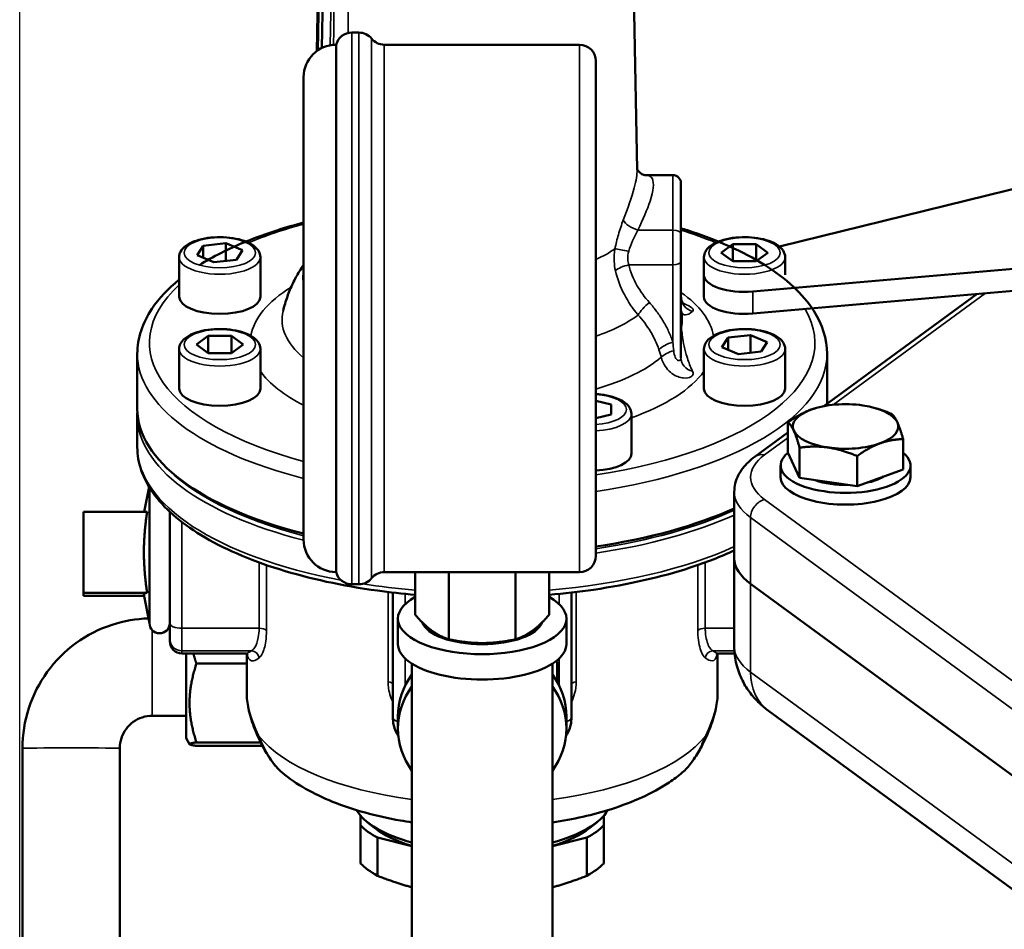
# Model space of a CAD drawing. Units: millimetres. Extents: x 125 to 834, y 104 to 986.
# Drawn here: x 129 to 251, y 761 to 873 of the extents above; entities that cross this region are included whole.
import ezdxf

# ---------------------------------------------------------------- set-up
doc = ezdxf.new("R2010")
doc.units = ezdxf.units.MM
doc.layers.add('Visible (ISO)', color=7, linetype='Continuous', lineweight=50)
doc.layers.add('Visible Narrow (ISO)', color=7, linetype='Continuous', lineweight=35)
doc.styles.get("Standard").update_dxf_attribs({"font": 'arial.ttf'})
doc.dimstyles.new('AM_ISO', dxfattribs={"dimtxt": 3.5, "dimasz": 3.5, "dimexe": 1, "dimexo": 1, "dimgap": 1.5, "dimtad": 1, "dimdsep": 46, "dimtxsty": 'Standard', "dimcen": 0, "dimclrd": 256, "dimclre": 256, "dimclrt": 2, "dimadec": 0, "dimazin": 2, "dimtp": 0.1, "dimtm": 0.1, "dimtfac": 0.71, "dimtdec": 3, "dimtmove": 0, "dimatfit": 3, "dimfxl": 1, "dimlwd": -1, "dimlwe": -1, "dimarcsym": 1})

# ---------------------------------------------------------------- blocks, each defined once
blk = doc.blocks.new('*D4')
at = {"linetype": 'ByBlock', "transparency": 16777216}
for p, q in [((129.38, 729.61), (129.38, 952.18)), ((414.87, 812.18), (414.87, 952.18)), ((139.38, 951.18), (404.87, 951.18))]:
    blk.add_line(p, q, dxfattribs=at)
at = {"transparency": 16777216}
for points in [[(139.38, 952.85), (139.38, 949.51), (129.38, 951.18)], [(404.87, 952.85), (404.87, 949.51), (414.87, 951.18)]]:
    blk.add_solid(points, dxfattribs=at)
at = {"layer": 'Defpoints', "color": 0, "transparency": 16777216}
for p in [(414.87, 951.18), (414.87, 811.18), (129.38, 728.61)]:
    blk.add_point(p, dxfattribs=at)
at = {"color": 2, "transparency": 16777216, "insert": (272.13, 957.79), "char_height": 10, "attachment_point": 5}
blk.add_mtext('~290', dxfattribs=at)

msp = doc.modelspace()

# ---------------------------------------------------------------- linework, layer by layer
at = {"layer": 'Visible (ISO)'}
for p, q in [((166.338, 887.185), (166, 869.597)), ((204.889, 885.384), (205.475, 854.977)), ((166.107, 869.673), (166.338, 881.691)), ((166.838, 881.683), (166.613, 869.969)), ((171.187, 871.877), (170.309, 871.877)), ((168.373, 805.377), (168.373, 870.377)), ((198.373, 870.377), (174.309, 870.377)), ((200.373, 868.377), (200.373, 807.377)), ((164.373, 809.377), (164.373, 866.377)), ((266.411, 856.175), (222.995, 845.52)), ((209.873, 854.302), (206.591, 854.302)), ((210.873, 853.302), (210.873, 847.063)), ((210.873, 847.063), (210.873, 843.638)), ((151.996, 845.606), (154.784, 845.922)), ((154.784, 845.922), (156.825, 845.059)), ((154.784, 843.734), (154.784, 845.922)), ((215.822, 844.744), (217.265, 845.8)), ((217.265, 845.8), (220.152, 845.8)), ((217.265, 843.687), (217.265, 845.8)), ((220.152, 845.8), (221.595, 844.744)), ((220.152, 843.687), (220.152, 845.8)), ((151.248, 844.428), (151.996, 845.606)), ((151.996, 845.606), (151.996, 844.112)), ((156.825, 845.059), (156.078, 843.881)), ((217.265, 843.687), (215.822, 844.744)), ((219.723, 839.956), (273.451, 844.659)), ((221.595, 844.744), (220.152, 843.687)), ((149.037, 844.2), (149.037, 839.306)), ((153.29, 843.565), (151.248, 844.428)), ((156.078, 843.881), (153.29, 843.565)), ((159.037, 844.2), (159.037, 839.306)), ((210.873, 831.769), (210.873, 843.638)), ((213.708, 844.2), (213.708, 839.306)), ((220.152, 843.687), (217.265, 843.687)), ((223.708, 844.2), (223.708, 842.025)), ((213.708, 839.306), (213.708, 842.025)), ((267.601, 841.428), (219.723, 837.237)), ((228.482, 825.832), (247.369, 839.657)), ((151.15, 833.423), (152.593, 834.479)), ((152.593, 834.479), (155.48, 834.479)), ((152.593, 832.366), (152.593, 834.479)), ((155.48, 834.479), (156.924, 833.423)), ((155.48, 832.366), (155.48, 834.479)), ((215.92, 833.107), (216.667, 834.285)), ((216.667, 834.285), (219.456, 834.601)), ((216.667, 832.791), (216.667, 834.285)), ((219.456, 834.601), (221.497, 833.738)), ((219.456, 832.413), (219.456, 834.601)), ((221.497, 833.738), (220.75, 832.56)), ((149.037, 832.879), (149.037, 827.985)), ((152.593, 832.366), (151.15, 833.423)), ((155.48, 832.366), (152.593, 832.366)), ((156.924, 833.423), (155.48, 832.366)), ((159.037, 832.879), (159.037, 827.985)), ((213.708, 832.879), (213.708, 827.985)), ((217.961, 832.244), (215.92, 833.107)), ((220.75, 832.56), (217.961, 832.244)), ((223.708, 832.879), (223.708, 827.985)), ((143.873, 825.488), (143.873, 832.286)), ((228.873, 826.118), (228.873, 832.286)), ((200.373, 826.49), (202.267, 826.027)), ((202.267, 826.027), (202.267, 824.807)), ((227.322, 825.546), (227.308, 825.542)), ((234.987, 825.546), (235.164, 825.492)), ((143.873, 824.673), (143.873, 820.776)), ((202.267, 824.807), (200.373, 824.345)), ((204.767, 824.874), (204.767, 819.98)), ((224.059, 820.102), (224.059, 823.836)), ((219.999, 819.622), (224.059, 822.594)), ((238.25, 818.033), (238.25, 821.767)), ((225.487, 816.988), (225.487, 820.722)), ((225.487, 816.988), (224.059, 820.102)), ((232.582, 815.954), (232.582, 819.687)), ((223.155, 818.524), (223.155, 817.074)), ((238.25, 818.033), (232.582, 815.954)), ((239.155, 818.524), (239.155, 817.074)), ((232.582, 815.954), (225.487, 816.988)), ((144.719, 812.823), (145.318, 815.902)), ((145.373, 799.084), (145.373, 815.812)), ((217.439, 807.105), (217.439, 815.261)), ((145.085, 812.823), (137.248, 812.823)), ((137.248, 812.823), (137.248, 802.831)), ((147.873, 812.822), (147.873, 799.088)), ((217.439, 807.105), (217.439, 796.229)), ((198.373, 805.377), (174.309, 805.377)), ((178.124, 805.377), (178.124, 800.119)), ((182.248, 805.377), (182.248, 797.1)), ((190.497, 805.377), (190.497, 797.1)), ((194.622, 805.377), (194.622, 800.119)), ((171.187, 803.877), (170.309, 803.877)), ((219.448, 803.935), (261.306, 773.295)), ((261.306, 773.295), (219.448, 803.935)), ((145.085, 802.831), (137.248, 802.831)), ((137.248, 802.831), (137.248, 802.445)), ((144.719, 802.445), (137.248, 802.445)), ((144.683, 802.631), (145.373, 799.084)), ((175.373, 802.858), (175.373, 787.466)), ((197.373, 787.466), (197.373, 802.858)), ((175.993, 796.516), (175.993, 799.652)), ((196.753, 796.516), (196.753, 799.652)), ((147.873, 797.142), (147.873, 799.088)), ((180.086, 798.217), (180.086, 797.943)), ((192.659, 798.217), (192.659, 797.943)), ((147.873, 796.853), (147.873, 797.142)), ((149.373, 795.353), (157.145, 795.353)), ((149.879, 795.353), (149.879, 784.925)), ((157.373, 795.279), (157.373, 790.304)), ((215.373, 795.279), (215.373, 790.304)), ((217.48, 795.353), (215.601, 795.353)), ((151.16, 794.107), (157.373, 794.107)), ((177.723, 757.473), (177.723, 794.091)), ((195.023, 757.473), (195.023, 794.091)), ((195.631, 794.316), (195.494, 794.422)), ((195.631, 791.813), (195.631, 794.316)), ((145.723, 787.675), (149.879, 787.675)), ((175.993, 787.56), (175.993, 786.098)), ((196.753, 787.56), (196.753, 786.098)), ((221.651, 788.294), (263.509, 757.655)), ((149.879, 784.925), (150.316, 784.167)), ((151.16, 784.398), (159.076, 784.398)), ((151.16, 783.966), (159.294, 783.966)), ((129.723, 735.389), (129.723, 783.675)), ((141.723, 747.661), (141.723, 783.675)), ((171.373, 775.373), (171.373, 774.178)), ((201.373, 774.178), (201.373, 775.373)), ((171.373, 769.483), (171.373, 774.178)), ((173.103, 773.864), (172.219, 774.573)), ((199.642, 773.864), (200.527, 774.573)), ((201.373, 774.178), (201.373, 769.483)), ((173.46, 772.65), (173.46, 767.955)), ((173.46, 772.65), (177.723, 771.61)), ((195.023, 771.61), (199.285, 772.65)), ((199.285, 767.955), (199.285, 772.65))]:
    msp.add_line(p, q, dxfattribs=at)
for centre, radius, start, end in [((170.309, 869.877), 2, 90, 165.52249), ((171.187, 869.877), 2, 38.68219, 90), ((168.373, 866.377), 4, 90, 180), ((174.309, 872.377), 2, 218.68219, 270), ((198.373, 868.377), 2, 0, 90), ((209.873, 853.302), 1, 0, 90), ((168.373, 809.377), 4, 180, 270), ((198.373, 807.377), 2, 270, 0), ((170.309, 805.877), 2, 194.47751, 270), ((171.187, 805.877), 2, 270, 321.31781), ((174.309, 803.377), 2, 90, 141.31781), ((146.623, 799.084), 1.25, 180, 0), ((149.373, 796.853), 1.5, 180, 270)]:
    msp.add_arc(centre, radius, start, end, dxfattribs=at)
for centre, major_axis, ratio, start_param, end_param in [((218.708, 842.025), (-5, 0), 0.4226183, 0, 1.7750567), ((154.037, 839.306), (5, 0), 0.4226183, 3.1415927, 6.2831853), ((218.708, 839.306), (-5, 0), 0.4226183, 0, 1.7750567), ((218.708, 839.306), (-5, 0), 0.4226183, 0, 1.7750567), ((154.037, 827.985), (5, 0), 0.4226183, 3.1415927, 6.2831853), ((218.708, 827.985), (5, 0), 0.4226183, 3.1415927, 6.2831853), ((186.373, 825.488), (-42.5, 0), 0.4226183, 0, 1.0266977), ((231.155, 823.328), (-6.5, 0), 0.4226183, 5.4273712, 6.4745688), ((231.155, 823.328), (-6.5, 0), 0.4226183, 4.3801737, 5.4273712), ((231.155, 823.328), (6.5, 0), 0.4226183, 0.1913835, 1.238581), ((231.155, 823.328), (-6.5, 0), 0.4226183, 0.1913835, 1.238581), ((231.155, 823.328), (6.5, 0), 0.4226183, 5.4273712, 6.4745688), ((231.155, 823.328), (6.5, 0), 0.4226183, 4.3801737, 5.4273712), ((199.767, 819.98), (5, 0), 0.4226183, 4.8339038, 6.2831853), ((231.155, 818.524), (-8, 0), 0.4226183, 5.8014814, 9.9049926), ((231.155, 817.074), (-8, 0), 0.4226183, 0, 3.1415927), ((231.155, 818.524), (-5.7, 0), 0.4226183, 0.8539064, 1.6232557), ((231.155, 818.524), (-5.7, 0), 0.4226183, 2.0396663, 2.5318909), ((186.373, 825.488), (42.5, 0), 0.4226183, 5.0480695, 5.5321287), ((232.439, 807.105), (-15, 0), 0.4226183, 0, 0.5235988), ((232.439, 807.105), (-15, 0), 0.4226183, 0, 0.5235988), ((186.373, 799.652), (-10.38, 0), 0.4226183, 5.6308872, 10.077076), ((186.373, 799.652), (-7.475, 0), 0.4226183, 0.1444857, 2.9971069), ((186.373, 796.516), (-10.38, 0), 0.4226183, 0, 3.1415927), ((186.373, 787.56), (-10.38, 0), 0.9063078, 5.6974998, 6.2831853), ((186.373, 787.56), (10.38, 0), 0.9063078, 0, 0.5856855), ((186.373, 786.098), (-10.38, 0), 0.9063078, 5.6974998, 6.8688709), ((186.373, 786.098), (10.38, 0), 0.9063078, 5.6974998, 6.8688709), ((186.373, 777.726), (-16, 0), 0.4226183, 0.2510696, 0.9996165), ((186.373, 777.726), (16, 0), 0.4226183, 5.2835688, 6.0321157), ((186.373, 776.82), (16.25, 0), 0.4226183, 3.5363838, 3.7939991), ((186.373, 776.82), (16.25, 0), 0.4226183, 5.6307789, 5.8883942), ((186.373, 776.82), (15, 0), 0.4226183, 3.6267049, 4.0977463), ((186.373, 776.82), (15, 0), 0.4226183, 5.3270317, 5.7980731), ((186.373, 772.124), (-16.25, 0), 0.4226183, 0.3947911, 0.6524064), ((186.373, 772.124), (-16.25, 0), 0.4226183, 2.4891862, 2.7468015)]:
    msp.add_ellipse(centre, major_axis=major_axis, ratio=ratio, start_param=start_param, end_param=end_param, dxfattribs=at)
for points, knots in [([(205.473, 855.067), (205.479, 855.047), (205.491, 855.014), (205.551, 854.89), (205.626, 854.771), (205.865, 854.541), (206.029, 854.437), (206.345, 854.319), (206.49, 854.302), (206.591, 854.302)], [1.17843246, 1.17843246, 1.17843246, 1.17843246, 1.24628197, 1.24628197, 1.37097845, 1.37097845, 1.49567493, 1.49567493, 1.62037141, 1.62037141, 1.62037141, 1.62037141]), ([(157.266, 846.115), (158.473, 846.609), (159.745, 847.072), (162.139, 847.842), (163.24, 848.162), (164.373, 848.459)], [5.51330442, 5.51330442, 5.51330442, 5.51330442, 5.63239125, 5.63239125, 5.72776098, 5.72776098, 5.72776098, 5.72776098]), ([(210.873, 847.75), (211.136, 847.669), (211.397, 847.587), (215.313, 846.328), (218.536, 844.892), (223.839, 841.566), (225.915, 839.67), (228.297, 835.909), (228.873, 834.105), (228.873, 832.286)], [6.91034358, 6.91034358, 6.91034358, 6.91034358, 6.93355827, 6.93355827, 7.26106151, 7.26106151, 7.5925022, 7.5925022, 7.85398163, 7.85398163, 7.85398163, 7.85398163]), ([(149.037, 844.2), (149.037, 844.433), (149.098, 844.663), (149.327, 845.11), (149.509, 845.319), (150.019, 845.744), (150.378, 845.943), (151.208, 846.275), (151.683, 846.406), (152.681, 846.587), (153.201, 846.64), (154.245, 846.67), (154.769, 846.647), (155.779, 846.53), (156.264, 846.435), (157.163, 846.172), (157.573, 846.004), (158.285, 845.583), (158.587, 845.328), (158.943, 844.767), (159.037, 844.487), (159.037, 844.2)], [0.7853982, 0.7853982, 0.7853982, 0.7853982, 0.9983195, 0.9983195, 1.2539099, 1.2539099, 1.5978829, 1.5978829, 1.9500306, 1.9500306, 2.2894092, 2.2894092, 2.6244349, 2.6244349, 2.9612169, 2.9612169, 3.3067792, 3.3067792, 3.6643217, 3.6643217, 3.9269908, 3.9269908, 3.9269908, 3.9269908]), ([(213.708, 844.2), (213.708, 844.433), (213.77, 844.663), (213.999, 845.11), (214.181, 845.319), (214.69, 845.744), (215.049, 845.943), (215.88, 846.275), (216.355, 846.406), (217.352, 846.587), (217.872, 846.64), (218.917, 846.67), (219.44, 846.647), (220.45, 846.53), (220.936, 846.435), (221.834, 846.172), (222.245, 846.004), (222.956, 845.583), (223.258, 845.328), (223.615, 844.767), (223.708, 844.487), (223.708, 844.2)], [4.712389, 4.712389, 4.712389, 4.712389, 4.9253103, 4.9253103, 5.1809007, 5.1809007, 5.5248737, 5.5248737, 5.8770215, 5.8770215, 6.2164, 6.2164, 6.5514257, 6.5514257, 6.8882077, 6.8882077, 7.2337701, 7.2337701, 7.5913125, 7.5913125, 7.8539816, 7.8539816, 7.8539816, 7.8539816]), ([(164.373, 843.269), (164.189, 843), (164.009, 842.72), (163.556, 841.968), (163.29, 841.48), (162.796, 840.447), (162.567, 839.903), (162.159, 838.764), (161.98, 838.169), (161.833, 837.554)], [1.29010798, 1.29010798, 1.29010798, 1.29010798, 1.32149975, 1.32149975, 1.37106854, 1.37106854, 1.42063734, 1.42063734, 1.47020614, 1.47020614, 1.47020614, 1.47020614]), ([(143.873, 832.286), (143.873, 834.207), (144.515, 836.108), (146.534, 839.12), (147.666, 840.317), (149.037, 841.433)], [4.71238898, 4.71238898, 4.71238898, 4.71238898, 4.98848921, 4.98848921, 5.19122603, 5.19122603, 5.19122603, 5.19122603]), ([(210.873, 839.319), (210.873, 839.135), (210.902, 838.983), (210.982, 838.715), (211.036, 838.611), (211.131, 838.457), (211.172, 838.409), (211.219, 838.358), (211.231, 838.348), (211.231, 838.348)], [1.74499415, 1.74499415, 1.74499415, 1.74499415, 1.77808898, 1.77808898, 1.81753838, 1.81753838, 1.85827696, 1.85827696, 1.89174342, 1.89174342, 1.89174342, 1.89174342]), ([(149.037, 832.879), (149.037, 833.112), (149.098, 833.342), (149.327, 833.789), (149.509, 833.998), (150.019, 834.423), (150.378, 834.622), (151.208, 834.954), (151.683, 835.085), (152.681, 835.266), (153.201, 835.319), (154.245, 835.349), (154.769, 835.326), (155.779, 835.209), (156.264, 835.114), (157.163, 834.851), (157.573, 834.683), (158.285, 834.262), (158.587, 834.007), (158.943, 833.446), (159.037, 833.166), (159.037, 832.879)], [1.5707963, 1.5707963, 1.5707963, 1.5707963, 1.7837176, 1.7837176, 2.039308, 2.039308, 2.3832811, 2.3832811, 2.7354288, 2.7354288, 3.0748074, 3.0748074, 3.409833, 3.409833, 3.7466151, 3.7466151, 4.0921774, 4.0921774, 4.4497199, 4.4497199, 4.712389, 4.712389, 4.712389, 4.712389]), ([(213.708, 832.879), (213.708, 833.112), (213.77, 833.342), (213.999, 833.789), (214.181, 833.998), (214.69, 834.423), (215.049, 834.622), (215.88, 834.954), (216.355, 835.085), (217.352, 835.266), (217.872, 835.319), (218.917, 835.349), (219.44, 835.326), (220.45, 835.209), (220.936, 835.114), (221.834, 834.851), (222.245, 834.683), (222.956, 834.262), (223.258, 834.007), (223.615, 833.446), (223.708, 833.166), (223.708, 832.879)], [3.9269908, 3.9269908, 3.9269908, 3.9269908, 4.1399121, 4.1399121, 4.3955025, 4.3955025, 4.7394756, 4.7394756, 5.0916233, 5.0916233, 5.4310019, 5.4310019, 5.7660275, 5.7660275, 6.1028095, 6.1028095, 6.4483719, 6.4483719, 6.8059143, 6.8059143, 7.0685835, 7.0685835, 7.0685835, 7.0685835]), ([(200.373, 827.316), (200.585, 827.305), (200.795, 827.287), (201.508, 827.204), (201.994, 827.109), (202.893, 826.846), (203.303, 826.678), (204.014, 826.257), (204.316, 826.002), (204.673, 825.441), (204.767, 825.161), (204.767, 824.874)], [4.8429494, 4.8429494, 4.8429494, 4.8429494, 4.9806294, 4.9806294, 5.3174114, 5.3174114, 5.6629737, 5.6629737, 6.0205162, 6.0205162, 6.2831853, 6.2831853, 6.2831853, 6.2831853]), ([(143.873, 820.776), (143.873, 818.857), (144.541, 816.956), (147.132, 813.275), (149.159, 811.507), (154.411, 808.304), (157.679, 806.883), (165.057, 804.575), (169.159, 803.685), (175.007, 802.887), (176.556, 802.716), (178.124, 802.583)], [0, 0, 0, 0, 0.2891214, 0.2891214, 0.605988, 0.605988, 0.9335844, 0.9335844, 1.2584343, 1.2584343, 1.3727722, 1.3727722, 1.3727722, 1.3727722]), ([(217.439, 815.261), (217.439, 815.618), (217.484, 815.975), (217.655, 816.662), (217.78, 816.992), (218.092, 817.613), (218.279, 817.905), (218.7, 818.451), (218.933, 818.707), (219.438, 819.186), (219.71, 819.411), (219.999, 819.622)], [1.57079633, 1.57079633, 1.57079633, 1.57079633, 1.67551608, 1.67551608, 1.78023584, 1.78023584, 1.88495559, 1.88495559, 1.98967535, 1.98967535, 2.0943951, 2.0943951, 2.0943951, 2.0943951]), ([(194.622, 802.583), (196.478, 802.741), (198.309, 802.951), (204.374, 803.839), (208.413, 804.76), (213.958, 806.566), (215.774, 807.271), (217.439, 808.042)], [1.76882041, 1.76882041, 1.76882041, 1.76882041, 1.90423607, 1.90423607, 2.2274358, 2.2274358, 2.40158119, 2.40158119, 2.40158119, 2.40158119]), ([(129.723, 783.675), (129.723, 785.351), (129.988, 787.026), (131.023, 790.213), (131.794, 791.724), (133.763, 794.435), (134.963, 795.634), (137.674, 797.604), (139.185, 798.374), (142.225, 799.362), (143.739, 799.624), (145.259, 799.668)], [6.2831853, 6.2831853, 6.2831853, 6.2831853, 6.5973446, 6.5973446, 6.9115038, 6.9115038, 7.2256631, 7.2256631, 7.5398224, 7.5398224, 7.825009, 7.825009, 7.825009, 7.825009]), ([(217.439, 796.229), (217.439, 795.465), (217.536, 794.702), (217.891, 793.276), (218.146, 792.613), (218.743, 791.426), (219.084, 790.901), (219.794, 789.976), (220.165, 789.576), (220.908, 788.871), (221.281, 788.565), (221.651, 788.294)], [4.71238898, 4.71238898, 4.71238898, 4.71238898, 4.81710874, 4.81710874, 4.92182849, 4.92182849, 5.02654825, 5.02654825, 5.131268, 5.131268, 5.23598776, 5.23598776, 5.23598776, 5.23598776]), ([(157.145, 795.353), (157.185, 795.353), (157.258, 795.341), (157.385, 795.278), (157.432, 795.232), (157.457, 795.201), (157.459, 795.196), (157.459, 795.196)], [0.33881918, 0.33881918, 0.33881918, 0.33881918, 0.47893437, 0.47893437, 0.61904956, 0.61904956, 0.67584279, 0.67584279, 0.67584279, 0.67584279]), ([(215.286, 795.196), (215.286, 795.196), (215.289, 795.201), (215.313, 795.232), (215.36, 795.278), (215.487, 795.341), (215.56, 795.353), (215.601, 795.353)], [1.40294478, 1.40294478, 1.40294478, 1.40294478, 1.45968194, 1.45968194, 1.59977754, 1.59977754, 1.73987314, 1.73987314, 1.73987314, 1.73987314]), ([(157.373, 790.304), (157.373, 789.983), (157.397, 789.655), (157.486, 788.982), (157.551, 788.637), (157.72, 787.927), (157.823, 787.563), (158.066, 786.811), (158.205, 786.425), (158.52, 785.628), (158.695, 785.219), (158.887, 784.798)], [0, 0, 0, 0, 0.06359773, 0.06359773, 0.12719547, 0.12719547, 0.1907932, 0.1907932, 0.25439094, 0.25439094, 0.31798867, 0.31798867, 0.31798867, 0.31798867]), ([(213.858, 784.798), (214.051, 785.219), (214.225, 785.628), (214.54, 786.425), (214.68, 786.811), (214.922, 787.563), (215.026, 787.927), (215.194, 788.637), (215.259, 788.982), (215.349, 789.655), (215.373, 789.983), (215.373, 790.304)], [-0.31798867, -0.31798867, -0.31798867, -0.31798867, -0.25439094, -0.25439094, -0.1907932, -0.1907932, -0.12719547, -0.12719547, -0.06359773, -0.06359773, 0, 0, 0, 0]), ([(141.723, 783.675), (141.723, 784.094), (141.789, 784.513), (142.048, 785.309), (142.24, 785.687), (142.733, 786.365), (143.033, 786.665), (143.71, 787.157), (144.088, 787.35), (144.885, 787.608), (145.304, 787.675), (145.723, 787.675)], [6.2831853, 6.2831853, 6.2831853, 6.2831853, 6.5973446, 6.5973446, 6.9115038, 6.9115038, 7.2256631, 7.2256631, 7.5398224, 7.5398224, 7.8539816, 7.8539816, 7.8539816, 7.8539816]), ([(176.049, 785.117), (175.928, 785.311), (175.822, 785.514), (175.615, 785.999), (175.524, 786.285), (175.403, 786.869), (175.373, 787.167), (175.373, 787.466)], [5.77020028, 5.77020028, 5.77020028, 5.77020028, 5.91226722, 5.91226722, 6.09772626, 6.09772626, 6.28318531, 6.28318531, 6.28318531, 6.28318531]), ([(197.373, 787.466), (197.373, 787.167), (197.342, 786.869), (197.221, 786.285), (197.131, 785.999), (196.923, 785.514), (196.817, 785.311), (196.696, 785.117)], [3.14159265, 3.14159265, 3.14159265, 3.14159265, 3.3270517, 3.3270517, 3.51251074, 3.51251074, 3.65457768, 3.65457768, 3.65457768, 3.65457768]), ([(158.887, 784.798), (158.996, 784.558), (159.115, 784.313), (159.374, 783.809), (159.515, 783.551), (159.827, 783.018), (159.997, 782.744), (160.378, 782.178), (160.589, 781.885), (160.949, 781.444), (161.07, 781.303), (161.356, 780.996), (161.525, 780.829), (161.715, 780.67)], [0, 0, 0, 0, 0.10051602, 0.10051602, 0.20103204, 0.20103204, 0.30154806, 0.30154806, 0.40206408, 0.40206408, 0.44823583, 0.44823583, 0.5025801, 0.5025801, 0.5025801, 0.5025801]), ([(211.03, 780.67), (211.241, 780.847), (211.427, 781.034), (211.797, 781.44), (211.975, 781.659), (212.363, 782.169), (212.559, 782.455), (212.914, 783.01), (213.074, 783.279), (213.367, 783.802), (213.5, 784.056), (213.706, 784.471), (213.784, 784.636), (213.858, 784.798)], [0.45254157, 0.45254157, 0.45254157, 0.45254157, 0.51302988, 0.51302988, 0.58556567, 0.58556567, 0.68606553, 0.68606553, 0.7865654, 0.7865654, 0.88706526, 0.88706526, 0.9550409, 0.9550409, 0.9550409, 0.9550409]), ([(161.715, 780.67), (163.486, 779.182), (165.587, 778.026), (170.467, 776.059), (173.293, 775.291), (176.771, 774.681), (177.245, 774.604), (177.723, 774.534)], [0.46598098, 0.46598098, 0.46598098, 0.46598098, 0.80920282, 0.80920282, 1.17709183, 1.17709183, 1.23452358, 1.23452358, 1.23452358, 1.23452358]), ([(195.023, 774.534), (197.581, 774.912), (200.031, 775.46), (204.945, 777.019), (207.339, 778.083), (209.968, 779.831), (210.514, 780.236), (211.03, 780.67)], [1.90706907, 1.90706907, 1.90706907, 1.90706907, 2.21472406, 2.21472406, 2.57544746, 2.57544746, 2.67561168, 2.67561168, 2.67561168, 2.67561168])]:
    msp.add_open_spline(points, degree=3, knots=knots, dxfattribs=at)
for points in [[(151.534, 843.214), (153.184, 844.252), (155.064, 845.205), (157.139, 846.062)], [(143.873, 824.673), (143.873, 824.81), (143.876, 824.948), (143.883, 825.085)]]:
    msp.add_open_spline(points, degree=3, dxfattribs=at)
for points, weights in [([(224.059, 823.836), (225.578, 824.919), (226.893, 825.402)], [1, 1.0379548493, 1]), ([(226.893, 825.402), (227.1, 825.478), (227.308, 825.542)], [1, 1.00579399189, 1.00981902183]), ([(235.164, 825.492), (235.952, 825.248), (236.822, 824.881)], [1.01877386246, 1.01701195111, 1]), ([(236.822, 824.881), (237.205, 824.573), (237.536, 823.85)], [1, 1.0379548493, 1]), ([(224.773, 822.805), (224.442, 823.528), (224.059, 823.836)], [1, 1.0379548493, 1]), ([(225.487, 820.722), (225.105, 822.082), (224.773, 822.805)], [1, 1.0379548493, 1]), ([(237.536, 823.85), (237.867, 823.127), (238.25, 821.767)], [1, 1.0379548493, 1]), ([(238.25, 821.767), (236.731, 821.736), (235.416, 821.253)], [1, 1.0379548493, 1]), ([(229.035, 820.731), (227.388, 820.971), (225.487, 820.722)], [1, 1.0379548493, 1]), ([(232.582, 819.687), (230.681, 820.491), (229.035, 820.731)], [1, 1.0379548493, 1]), ([(235.416, 821.253), (234.101, 820.771), (232.582, 819.687)], [1, 1.0379548493, 1]), ([(144.682, 807.827), (144.682, 809.896), (145.085, 812.823)], [1, 1.12873350703, 1.05544873888]), ([(145.085, 802.831), (144.682, 805.757), (144.682, 807.827)], [1.05544873888, 1.12873350703, 1]), ([(144.682, 802.638), (144.682, 802.718), (145.085, 802.831)], [1, 1.12873350703, 1.05544873888]), ([(144.683, 802.631), (144.682, 802.634), (144.682, 802.638)], [1.01032388124, 1.00533544855, 1]), ([(178.124, 800.119), (179.229, 798.843), (180.186, 798.143)], [1.0910015285, 1.08415441262, 1]), ([(192.559, 798.143), (193.516, 798.843), (194.622, 800.119)], [1, 1.08415441262, 1.0910015285]), ([(180.186, 798.143), (181.143, 797.442), (182.248, 797.1)], [1, 1.08415441262, 1.0910015285]), ([(190.497, 797.1), (191.602, 797.442), (192.559, 798.143)], [1.0910015285, 1.08415441262, 1]), ([(182.248, 797.1), (184.458, 796.633), (186.373, 796.633)], [1.0910015285, 1.08415441262, 1]), ([(186.373, 796.633), (188.287, 796.633), (190.497, 797.1)], [1, 1.08415441262, 1.0910015285]), ([(150.78, 795.353), (150.941, 794.749), (151.16, 794.107)], [1.07888884205, 1.063971636, 1.04422863406]), ([(151.16, 794.107), (149.577, 789.252), (151.16, 784.398)], [1.04422863406, 1.20577136594, 1.04422863406]), ([(151.16, 784.398), (149.577, 784.182), (151.16, 783.966)], [1.04422863406, 1.20577136594, 1.04422863406]), ([(173.46, 767.955), (175.672, 767.091), (177.723, 766.522)], [1.36759638711, 1.41199280109, 1.42179933298]), ([(195.023, 766.522), (197.073, 767.091), (199.285, 767.955)], [1.42179933298, 1.41199280109, 1.36759638711])]:
    msp.add_rational_spline(points, weights, degree=2, dxfattribs=at)
at = {"layer": 'Visible Narrow (ISO)'}
for p, q in [((166.838, 881.669), (166.615, 869.97)), ((167.629, 870.307), (167.838, 881.246)), ((170.309, 871.877), (170.309, 803.877)), ((171.187, 803.877), (171.187, 871.877)), ((168.373, 870.377), (168.373, 805.377)), ((172.748, 871.127), (172.748, 804.627)), ((174.309, 870.377), (174.309, 805.377)), ((198.373, 805.377), (198.373, 870.377)), ((209.873, 847.52), (209.873, 854.302)), ((209.873, 847.52), (205.573, 847.52)), ((209.873, 843.239), (209.873, 847.52)), ((204.445, 843.239), (209.873, 843.239)), ((209.873, 843.239), (209.873, 833.728)), ((219.723, 837.237), (219.723, 839.956)), ((229.617, 825.997), (248.402, 839.747)), ((221.18, 819.821), (224.059, 821.928)), ((263.038, 783.687), (221.18, 814.327)), ((219.448, 803.935), (219.448, 812.092)), ((219.448, 812.092), (261.306, 781.452)), ((149.373, 798.454), (149.373, 811.552)), ((158.877, 806.573), (158.877, 798.454)), ((159.794, 798.2), (159.794, 806.247)), ((212.952, 806.247), (212.952, 798.2)), ((213.868, 798.454), (213.868, 806.573)), ((219.448, 793.059), (219.448, 803.935)), ((174.773, 802.929), (174.773, 791.87)), ((176.873, 802.698), (176.873, 802.692)), ((176.873, 801.42), (176.873, 802.692)), ((176.873, 802.692), (176.93, 802.692)), ((195.815, 802.692), (195.873, 802.692)), ((195.873, 802.698), (195.873, 802.692)), ((195.873, 802.692), (195.873, 801.42)), ((197.973, 791.87), (197.973, 802.929)), ((158.877, 798.454), (149.373, 798.454)), ((149.373, 798.454), (149.373, 795.674)), ((217.439, 798.454), (213.868, 798.454)), ((145.723, 787.675), (145.723, 798.216)), ((149.373, 795.674), (157.95, 795.674)), ((149.373, 795.674), (149.373, 795.353)), ((214.795, 795.674), (217.455, 795.674)), ((176.873, 791.351), (176.873, 794.749)), ((195.873, 794.749), (195.873, 791.351)), ((261.306, 762.419), (219.448, 793.059))]:
    msp.add_line(p, q, dxfattribs=at)
for centre, major_axis, ratio, start_param, end_param in [((186.373, 833.645), (41, 0), 0.4226183, 2.1371817, 2.3494546), ((205.573, 848.435), (-1.858, 0.74), 0.4312692, 0.4443462, 1.7407654), ((209.873, 847.063), (1, 0), 0.4574755, 0, 1.5707963), ((186.373, 833.645), (41, 0), 0.4226183, 0.7921381, 0.9303405), ((186.373, 849.47), (19.208, 0), 0.4226183, 5.5290704, 5.7319976), ((204.439, 844.808), (-1.959, 0.405), 0.0594232, 4.7246792, 5.7793481), ((154.037, 844.2), (-5, 0), 0.4226183, 0, 3.1415927), ((209.873, 843.638), (1, 0), 0.3987491, 4.712389, 6.2831853), ((218.708, 844.2), (-5, 0), 0.4226183, 0, 3.1415927), ((186.373, 841.676), (-22.103, 0), 0.4226183, 6.1867657, 6.379605), ((204.445, 842.442), (-1.942, -0.48), 0.3888766, 4.6165278, 5.6240315), ((186.373, 833.645), (-41, 0), 0.4226183, 5.8571924, 7.2875963), ((186.373, 833.645), (-28.574, 0), 0.4226183, 5.6811241, 6.2118441), ((186.373, 833.645), (28.574, 0), 0.4226183, 0.0713412, 0.540566), ((206.988, 837.792), (-1.485, -1.34), 0.3072603, 4.442039, 5.5857654), ((212.873, 839.319), (-2, 0), 0.9445755, 0, 1.2778552), ((186.373, 836.507), (-24.664, 0), 0.4226183, 6.1825951, 6.7522428), ((186.373, 833.645), (41, 0), 0.4226183, 5.0608624, 6.5254156), ((212.873, 837.951), (-2, 0), 0.9997353, 0, 0.231959), ((186.373, 836.507), (24.664, 0), 0.4226183, 6.1885936, 6.377777), ((186.373, 841.676), (22.103, 0), 0.4226183, 5.3983383, 5.7660775), ((212.873, 835.826), (-2, 0), 0.660243, 0, 0.231959), ((209.873, 832.931), (1.893, 0.645), 0.3806307, 1.4419348, 2.5572325), ((154.037, 832.879), (-5, 0), 0.4226183, 0, 3.1415927), ((210.195, 831.87), (-1.933, -0.513), 0.410764, 4.714659, 5.7232269), ((218.708, 832.879), (-5, 0), 0.4226183, 0, 3.1415927), ((186.373, 832.286), (-42.5, 0), 0.4226183, 0, 1.0266977), ((186.373, 832.286), (42.5, 0), 0.4226183, 5.0480695, 6.2831853), ((186.373, 836.507), (-24.664, 0), 0.4226183, 2.1744243, 2.6791172), ((212.873, 831.769), (-2, 0), 0.8586494, 0, 1.2778552), ((186.373, 833.645), (-28.574, 0), 0.4226183, 0.295487, 0.6920712), ((186.373, 833.645), (28.574, 0), 0.4226183, 5.4117454, 5.9876983), ((316.155, 817.074), (-63.994, 0), 0.4226183, 5.8736529, 9.8343103), ((199.767, 825.417), (4.4, 0), 0.4226183, 4.8505738, 7.7157969), ((186.373, 824.673), (-42.5, 0), 0.4226183, 0, 1.0267153), ((199.767, 824.874), (5, 0), 0.4226183, 4.8339038, 6.2831853), ((186.373, 820.776), (-42.5, 0), 0.4226183, 0, 1.1489845), ((232.439, 817.074), (-13, 0), 0.4226183, 5.7595865, 6.8067841), ((221.18, 818.008), (-1.181, 1.614), 0.7848856, 5.5326401, 6.2831853), ((186.373, 825.035), (-42.1, 0), 0.4226183, 0.3705023, 1.0209393), ((232.439, 815.261), (-15, 0), 0.4226183, 0, 0.5235988), ((221.18, 812.514), (-1.181, -1.614), 0.7848856, 3.8921378, 5.4629342), ((186.373, 825.035), (-42.1, 0), 0.4226183, 1.9097936, 2.4007696), ((186.373, 824.673), (42.5, 0), 0.4226183, 5.0480695, 5.5321287), ((186.373, 820.776), (-42.5, 0), 0.4226183, 1.7661277, 2.3905361), ((186.373, 820.776), (-42.5, 0), 0.4226183, 1.2167674, 1.375465), ((176.873, 803.326), (-1.5, 0), 0.4226183, 1.061655, 1.5707963), ((195.873, 803.326), (1.5, 0), 0.4226183, 4.712389, 5.2215303), ((149.373, 799.088), (-1.5, 0), 0.4226183, 0, 1.5707963), ((158.877, 798.031), (1, 0), 0.4226183, 0.4115168, 1.5707963), ((213.868, 798.031), (-1, 0), 0.4226183, 4.712389, 5.8716685), ((149.373, 797.142), (-1.5, 0), 0.9786172, 0, 1.5707963), ((232.439, 796.229), (-15, 0), 0.4226183, 0, 0.5235988), ((157.95, 794.695), (0.606, -0.796), 0.944736, 1.0857543, 2.4633509), ((214.795, 794.695), (-0.606, -0.796), 0.944736, 3.8198344, 5.197431), ((226.377, 794.75), (-4.725, -6.455), 0.7848856, 5.4629342, 6.2831853), ((174.373, 791.483), (1, 0), 0.4226183, 0, 1.1592795), ((198.373, 791.483), (-1, 0), 0.4226183, 5.1239058, 6.2831853), ((186.373, 765.381), (-28.314, 26.984), 0.2323306, 0.2178963, 0.535885), ((186.373, 765.381), (28.314, 26.984), 0.2323306, 5.7473003, 6.065289), ((176.873, 787.466), (-1.5, 0), 0.4226183, 0, 0.9438598), ((195.873, 787.466), (1.5, 0), 0.4226183, 5.3393256, 6.2831853), ((160.251, 785.421), (-1.365, -0.623), 0.6955335, 5.8777867, 6.2831853), ((186.373, 789.055), (-29, 0), 0.4226183, 0.3179887, 1.2679105), ((186.373, 789.055), (29, 0), 0.4226183, 5.0152748, 5.9651966), ((212.494, 785.421), (1.365, -0.623), 0.6955335, 0, 0.4053987), ((135.723, 783.675), (-6, 0), 0.0056024, 3.1415927, 6.2831853)]:
    msp.add_ellipse(centre, major_axis=major_axis, ratio=ratio, start_param=start_param, end_param=end_param, dxfattribs=at)
for centre, major_axis in [((154.037, 844.744), (4.4, 0)), ((218.708, 844.744), (-4.4, 0)), ((154.037, 833.423), (4.4, 0)), ((218.708, 833.423), (-4.4, 0))]:
    msp.add_ellipse(centre, major_axis=major_axis, ratio=0.4226183, dxfattribs=at)
for points in [[(168.171, 879.899), (168.134, 876.721), (168.097, 873.543), (168.061, 870.364)], [(169.849, 871.823), (169.88, 874.364), (169.91, 876.906), (169.941, 879.447)], [(209.98, 832.663), (209.949, 833.021), (209.913, 833.376), (209.873, 833.728)], [(208.158, 832.791), (208.265, 832.481), (208.361, 832.17), (208.446, 831.857)], [(215.601, 795.353), (215.367, 795.353), (215.09, 795.464), (214.795, 795.674)]]:
    msp.add_open_spline(points, degree=3, dxfattribs=at)
for points, knots in [([(205.471, 854.974), (205.48, 854.416), (205.352, 853.651), (204.792, 851.594), (204.309, 850.237), (203.758, 848.759)], [-0.99688901, -0.99688901, -0.99688901, -0.99688901, -0.54841928, -0.54841928, 0, 0, 0, 0]), ([(205.573, 847.52), (206.183, 848.842), (206.718, 850.066), (207.478, 852.368), (207.587, 853.334), (207.197, 854.152), (206.933, 854.301), (206.59, 854.302)], [0, 0, 0, 0, 0.5484193, 0.5484193, 1.2204905, 1.2204905, 1.6203714, 1.6203714, 1.6203714, 1.6203714]), ([(203.758, 848.759), (203.549, 848.197), (203.342, 847.591), (202.993, 846.394), (202.847, 845.81), (202.736, 845.219)], [0, 0, 0, 0, 0.20822293, 0.20822293, 0.3921923, 0.3921923, 0.3921923, 0.3921923]), ([(204.439, 844.93), (204.563, 845.358), (204.725, 845.783), (205.112, 846.659), (205.342, 847.105), (205.573, 847.52)], [-0.3921923, -0.3921923, -0.3921923, -0.3921923, -0.20822293, -0.20822293, 0, 0, 0, 0]), ([(202.736, 845.219), (202.651, 844.706), (202.614, 844.179), (202.658, 843.273), (202.711, 842.891), (202.796, 842.525)], [-0.24653648, -0.24653648, -0.24653648, -0.24653648, -0.10547387, -0.10547387, 0, 0, 0, 0]), ([(204.445, 843.239), (204.367, 843.464), (204.322, 843.701), (204.296, 844.268), (204.344, 844.601), (204.439, 844.93)], [0, 0, 0, 0, 0.10547387, 0.10547387, 0.24653648, 0.24653648, 0.24653648, 0.24653648]), ([(202.796, 842.525), (203.032, 841.509), (203.405, 840.518), (204.36, 838.686), (204.931, 837.841), (205.585, 837.059)], [-0.57243758, -0.57243758, -0.57243758, -0.57243758, -0.27945812, -0.27945812, 0, 0, 0, 0]), ([(206.988, 838.59), (206.394, 839.248), (205.874, 839.963), (205.003, 841.519), (204.661, 842.366), (204.445, 843.239)], [0, 0, 0, 0, 0.27945812, 0.27945812, 0.57243758, 0.57243758, 0.57243758, 0.57243758]), ([(209.873, 833.728), (209.722, 834.171), (209.547, 834.608), (209.152, 835.462), (208.931, 835.881), (208.689, 836.288), (208.447, 836.696), (208.183, 837.092), (207.615, 837.861), (207.311, 838.232), (206.988, 838.59)], [0, 0, 0, 0, 0.15181877, 0.15181877, 0.30363754, 0.30363754, 0.30363754, 0.45545631, 0.45545631, 0.60727508, 0.60727508, 0.60727508, 0.60727508]), ([(212.295, 837.51), (212.364, 837.571), (212.388, 837.649), (212.332, 837.863), (212.18, 838.005), (211.707, 838.271), (211.416, 838.394), (211.073, 838.55)], [1.74499415, 1.74499415, 1.74499415, 1.74499415, 1.81202382, 1.81202382, 1.9192713, 1.9192713, 2.00903476, 2.00903476, 2.00903476, 2.00903476]), ([(210.926, 837.492), (210.952, 837.391), (210.982, 837.332), (211.05, 837.232), (211.089, 837.195), (211.216, 837.109), (211.317, 837.084), (211.665, 837.093), (211.956, 837.212), (212.295, 837.51)], [-0.66148897, -0.66148897, -0.66148897, -0.66148897, -0.57880285, -0.57880285, -0.49611672, -0.49611672, -0.33074448, -0.33074448, 0, 0, 0, 0]), ([(210.926, 835.523), (210.93, 836.272), (210.932, 836.837), (210.93, 837.356), (210.929, 837.469), (210.926, 837.492)], [-0.5168634, -0.5168634, -0.5168634, -0.5168634, -0.18618182, -0.18618182, 0, 0, 0, 0]), ([(205.585, 837.059), (205.874, 836.746), (206.145, 836.42), (206.652, 835.747), (206.888, 835.399), (207.104, 835.041), (207.32, 834.683), (207.516, 834.316), (207.868, 833.565), (208.024, 833.181), (208.158, 832.791)], [-0.60727508, -0.60727508, -0.60727508, -0.60727508, -0.45545631, -0.45545631, -0.30363754, -0.30363754, -0.30363754, -0.15181877, -0.15181877, 0, 0, 0, 0]), ([(212.295, 830.125), (212.225, 830.272), (212.156, 830.424), (211.881, 831.075), (211.693, 831.616), (211.406, 832.628), (211.295, 833.087), (211.135, 833.901), (211.077, 834.246), (210.989, 834.895), (210.955, 835.189), (210.926, 835.523)], [-0.66048476, -0.66048476, -0.66048476, -0.66048476, -0.59173405, -0.59173405, -0.37511415, -0.37511415, -0.20867855, -0.20867855, -0.09191729, -0.09191729, 0, 0, 0, 0]), ([(210.873, 831.769), (210.873, 831.723), (210.867, 831.683), (210.837, 831.591), (210.804, 831.545), (210.7, 831.468), (210.622, 831.442), (210.44, 831.482), (210.335, 831.551), (210.137, 831.874), (210.049, 832.142), (209.994, 832.528), (209.986, 832.595), (209.98, 832.663)], [0, 0, 0, 0, 0.05608337, 0.05608337, 0.14581676, 0.14581676, 0.25645749, 0.25645749, 0.36615346, 0.36615346, 0.47997731, 0.47997731, 0.5029482, 0.5029482, 0.5029482, 0.5029482]), ([(208.446, 831.857), (208.478, 831.719), (208.518, 831.582), (208.81, 830.787), (209.266, 830.216), (210.247, 829.51), (210.749, 829.352), (211.572, 829.265), (211.898, 829.331), (212.273, 829.535), (212.364, 829.658), (212.379, 829.901), (212.353, 830.006), (212.295, 830.125)], [-0.5029482, -0.5029482, -0.5029482, -0.5029482, -0.47997731, -0.47997731, -0.36615346, -0.36615346, -0.25645749, -0.25645749, -0.14581676, -0.14581676, -0.05608337, -0.05608337, 0, 0, 0, 0]), ([(158.877, 798.454), (158.877, 798.052), (158.845, 797.671), (158.689, 796.792), (158.522, 796.359), (158.207, 795.886), (158.079, 795.756), (157.95, 795.674)], [-0.5633156, -0.5633156, -0.5633156, -0.5633156, -0.40386025, -0.40386025, -0.14873169, -0.14873169, 0, 0, 0, 0]), ([(214.795, 795.674), (214.629, 795.779), (214.465, 795.965), (214.099, 796.635), (213.934, 797.236), (213.874, 798.122), (213.868, 798.286), (213.868, 798.454)], [-0.56319347, -0.56319347, -0.56319347, -0.56319347, -0.37225206, -0.37225206, -0.06674579, -0.06674579, 0, 0, 0, 0]), ([(158.898, 794.831), (159.023, 794.934), (159.146, 795.095), (159.451, 795.675), (159.612, 796.2), (159.763, 797.26), (159.794, 797.719), (159.794, 798.2)], [0, 0, 0, 0, 0.14873169, 0.14873169, 0.40386025, 0.40386025, 0.5633156, 0.5633156, 0.5633156, 0.5633156]), ([(212.952, 798.2), (212.952, 797.999), (212.957, 797.801), (213.015, 796.736), (213.175, 796.011), (213.529, 795.193), (213.687, 794.964), (213.848, 794.831)], [0, 0, 0, 0, 0.06674579, 0.06674579, 0.37225206, 0.37225206, 0.56319347, 0.56319347, 0.56319347, 0.56319347]), ([(157.95, 795.674), (157.685, 795.485), (157.434, 795.376), (157.192, 795.354), (157.168, 795.353), (157.145, 795.353)], [0, 0, 0, 0, 0.30487684, 0.30487684, 0.33881918, 0.33881918, 0.33881918, 0.33881918]), ([(157.419, 795.242), (157.433, 795.161), (157.45, 795.087), (157.599, 794.588), (157.851, 794.402), (158.399, 794.49), (158.641, 794.618), (158.898, 794.831)], [-0.8702261, -0.8702261, -0.8702261, -0.8702261, -0.7926798, -0.7926798, -0.30487684, -0.30487684, 0, 0, 0, 0]), ([(213.848, 794.831), (214.163, 794.569), (214.457, 794.436), (215.008, 794.463), (215.226, 794.716), (215.322, 795.219), (215.324, 795.23), (215.326, 795.242)], [-2.07862649, -2.07862649, -2.07862649, -2.07862649, -1.70345946, -1.70345946, -1.21977868, -1.21977868, -1.20853146, -1.20853146, -1.20853146, -1.20853146]), ([(174.773, 791.87), (174.773, 791.668), (174.785, 791.464), (174.884, 790.614), (175.078, 789.967), (175.372, 789.356)], [0, 0, 0, 0, 0.06674579, 0.06674579, 0.27600727, 0.27600727, 0.27600727, 0.27600727]), ([(197.372, 789.353), (197.535, 789.691), (197.668, 790.041), (197.903, 790.887), (197.973, 791.388), (197.973, 791.87)], [0.28787731, 0.28787731, 0.28787731, 0.28787731, 0.40386025, 0.40386025, 0.5633156, 0.5633156, 0.5633156, 0.5633156]), ([(161.715, 780.671), (161.657, 780.719), (161.599, 780.77), (161.227, 781.117), (160.943, 781.456), (160.477, 782.077), (160.284, 782.367), (159.818, 783.119), (159.578, 783.569), (159.159, 784.425), (158.982, 784.833), (158.827, 785.223)], [-0.5025801, -0.5025801, -0.5025801, -0.5025801, -0.48453731, -0.48453731, -0.38505419, -0.38505419, -0.29619053, -0.29619053, -0.14809777, -0.14809777, 0, 0, 0, 0]), ([(213.919, 785.223), (213.784, 784.885), (213.633, 784.534), (213.269, 783.767), (213.052, 783.348), (212.575, 782.54), (212.328, 782.156), (211.774, 781.419), (211.469, 781.06), (211.1, 780.729), (211.065, 780.699), (211.031, 780.67)], [-0.9550409, -0.9550409, -0.9550409, -0.9550409, -0.82681862, -0.82681862, -0.68652126, -0.68652126, -0.56814817, -0.56814817, -0.4632751, -0.4632751, -0.45254157, -0.45254157, -0.45254157, -0.45254157])]:
    msp.add_open_spline(points, degree=3, knots=knots, dxfattribs=at)

# ---------------------------------------------------------------- dimensions: what is measured, and where the dimension line sits
dim = msp.add_linear_dim(base=(414.87, 951.181), p1=(129.381, 728.606), p2=(414.87, 811.183), text='~290', dimstyle='AM_ISO', override={"dimtxt": 10, "dimasz": 10})
dim.commit()
dim.dimension.update_dxf_attribs({"geometry": '*D4', "text_midpoint": (272.125, 957.787)})

doc.saveas('drawing.dxf')
